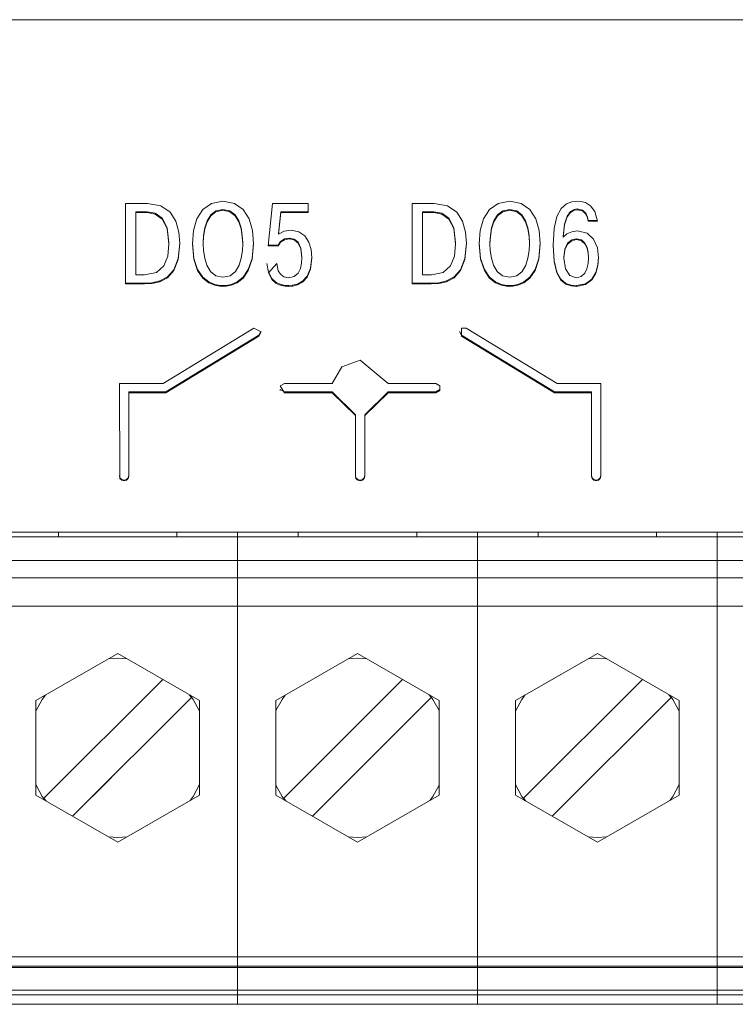
# Model space of a CAD drawing. Units: millimetres. Extents: x -451 to 5798, y 0 to 387.
# Drawn here: x 5158 to 5161, y 205 to 209 of the extents above; entities that cross this region are included whole.
import ezdxf

# ---------------------------------------------------------------- set-up
doc = ezdxf.new("R2010")
doc.units = ezdxf.units.MM
doc.layers.add('1 Основная', color=30, linetype='Continuous', lineweight=50)

msp = doc.modelspace()

# ---------------------------------------------------------------- linework, layer by layer
at = {"layer": '1 Основная', "linetype": 'Continuous', "lineweight": 0, "ltscale": 4}
for p, q in [((5149.66, 208.76), (5167.26, 208.76)), ((5158.6107, 207.9814), (5158.7041, 207.9814)), ((5158.7041, 207.9814), (5158.761, 207.9714)), ((5158.761, 207.9714), (5158.8002, 207.9449)), ((5158.9389, 207.9559), (5158.9753, 207.9821)), ((5158.9753, 207.9821), (5159.0241, 207.9916)), ((5159.0241, 207.9916), (5159.0728, 207.9821)), ((5159.0728, 207.9821), (5159.1093, 207.9559)), ((5159.2344, 207.9814), (5159.385, 207.9814)), ((5159.385, 207.943), (5159.385, 207.9814)), ((5159.8254, 207.9814), (5159.9187, 207.9814)), ((5159.9187, 207.9814), (5159.9756, 207.9714)), ((5159.9756, 207.9714), (5160.0148, 207.9449)), ((5160.1535, 207.9559), (5160.1899, 207.9821)), ((5160.1899, 207.9821), (5160.2387, 207.9916)), ((5160.2387, 207.9916), (5160.2874, 207.9821)), ((5160.2874, 207.9821), (5160.324, 207.9559)), ((5160.4391, 207.9261), (5160.4571, 207.9597)), ((5160.4571, 207.9597), (5160.4788, 207.9796)), ((5160.4788, 207.9796), (5160.5023, 207.9892)), ((5160.5023, 207.9892), (5160.5256, 207.9916)), ((5160.5112, 207.9565), (5160.5251, 207.9586)), ((5160.5251, 207.9586), (5160.5468, 207.9533)), ((5160.5256, 207.9916), (5160.5397, 207.9906)), ((5160.5397, 207.9906), (5160.5597, 207.9854)), ((5160.5597, 207.9854), (5160.5811, 207.972)), ((5160.5811, 207.972), (5160.5997, 207.947)), ((5158.6547, 207.9465), (5158.7026, 207.9465)), ((5158.6547, 207.943), (5158.7026, 207.943)), ((5158.7026, 207.9465), (5158.7372, 207.9403)), ((5158.7372, 207.9403), (5158.7667, 207.9191)), ((5158.7667, 207.9191), (5158.7873, 207.8785)), ((5158.8002, 207.9449), (5158.8247, 207.9062)), ((5158.8993, 207.8669), (5158.9138, 207.9163)), ((5158.9138, 207.9163), (5158.9389, 207.9559)), ((5158.957, 207.908), (5158.9724, 207.9331)), ((5158.9724, 207.9331), (5158.9943, 207.9503)), ((5158.9943, 207.9503), (5159.0241, 207.9567)), ((5159.0241, 207.9567), (5159.0538, 207.9503)), ((5159.0538, 207.9503), (5159.0757, 207.9331)), ((5159.0757, 207.9331), (5159.0911, 207.908)), ((5159.1093, 207.9559), (5159.1344, 207.9163)), ((5159.1344, 207.9163), (5159.1488, 207.8669)), ((5159.2596, 207.855), (5159.269, 207.9465)), ((5159.269, 207.9465), (5159.385, 207.9465)), ((5159.8693, 207.9465), (5159.9172, 207.9465)), ((5159.8693, 207.943), (5159.9172, 207.943)), ((5159.9172, 207.9465), (5159.9519, 207.9403)), ((5159.9519, 207.9403), (5159.9813, 207.9191)), ((5159.9813, 207.9191), (5160.0019, 207.8785)), ((5160.0148, 207.9449), (5160.0394, 207.9062)), ((5160.1139, 207.8669), (5160.1284, 207.9163)), ((5160.1284, 207.9163), (5160.1535, 207.9559)), ((5160.1716, 207.908), (5160.187, 207.9331)), ((5160.187, 207.9331), (5160.209, 207.9503)), ((5160.209, 207.9503), (5160.2387, 207.9567)), ((5160.2387, 207.9567), (5160.2684, 207.9503)), ((5160.2684, 207.9503), (5160.2904, 207.9331)), ((5160.2904, 207.9331), (5160.3058, 207.908)), ((5160.324, 207.9559), (5160.349, 207.9163)), ((5160.349, 207.9163), (5160.3635, 207.8669)), ((5160.4269, 207.8756), (5160.4391, 207.9261)), ((5160.4709, 207.894), (5160.4818, 207.928)), ((5160.4818, 207.928), (5160.4959, 207.9475)), ((5160.4959, 207.9475), (5160.5112, 207.9565)), ((5160.5468, 207.9533), (5160.5606, 207.9403)), ((5160.5606, 207.9403), (5160.5681, 207.9243)), ((5160.5997, 207.947), (5160.611, 207.9065)), ((5158.7873, 207.8785), (5158.795, 207.8147)), ((5158.8247, 207.9062), (5158.8373, 207.8604)), ((5158.9421, 207.8458), (5158.9472, 207.8779)), ((5158.9472, 207.8779), (5158.957, 207.908)), ((5159.0911, 207.908), (5159.1009, 207.8779)), ((5159.1009, 207.8779), (5159.106, 207.8458)), ((5160.0019, 207.8785), (5160.0096, 207.8147)), ((5160.0394, 207.9062), (5160.052, 207.8604)), ((5160.1567, 207.8458), (5160.1618, 207.8779)), ((5160.1618, 207.8779), (5160.1716, 207.908)), ((5160.3058, 207.908), (5160.3156, 207.8779)), ((5160.3156, 207.8779), (5160.3207, 207.8458)), ((5160.4658, 207.8419), (5160.4709, 207.894)), ((5160.571, 207.91), (5160.61, 207.91)), ((5158.8373, 207.8604), (5158.8409, 207.8121)), ((5158.9406, 207.8147), (5158.9421, 207.8458)), ((5159.1488, 207.8669), (5159.1535, 207.8112)), ((5159.2596, 207.8516), (5159.2596, 207.855)), ((5159.2837, 207.864), (5159.3134, 207.8681)), ((5159.2846, 207.8314), (5159.305, 207.8351)), ((5159.305, 207.8351), (5159.325, 207.8309)), ((5159.3134, 207.8681), (5159.346, 207.8616)), ((5159.346, 207.8616), (5159.3705, 207.844)), ((5159.3705, 207.844), (5159.3874, 207.818)), ((5160.052, 207.8604), (5160.0555, 207.8121)), ((5160.1552, 207.8147), (5160.1567, 207.8458)), ((5160.3635, 207.8669), (5160.3681, 207.8112)), ((5160.4658, 207.8384), (5160.4658, 207.8419)), ((5160.4812, 207.8527), (5160.5023, 207.8619)), ((5160.5023, 207.8619), (5160.5265, 207.8652)), ((5160.5265, 207.8652), (5160.5665, 207.8558)), ((5160.5665, 207.8558), (5160.5941, 207.8305)), ((5158.7903, 207.759), (5158.795, 207.8112)), ((5158.795, 207.8112), (5158.795, 207.8147)), ((5158.834, 207.7481), (5158.8407, 207.8142)), ((5158.8948, 207.813), (5158.9007, 207.7489)), ((5158.9406, 207.8112), (5158.9406, 207.8147)), ((5159.1474, 207.7489), (5159.1533, 207.813)), ((5159.2165, 207.8054), (5159.2576, 207.8054)), ((5159.2576, 207.8054), (5159.2681, 207.8211)), ((5159.2681, 207.8211), (5159.2846, 207.8314)), ((5159.325, 207.8309), (5159.3421, 207.8174)), ((5159.3421, 207.8174), (5159.3539, 207.7926)), ((5159.3874, 207.818), (5159.3972, 207.7864)), ((5160.0486, 207.7481), (5160.0553, 207.8142)), ((5160.1094, 207.813), (5160.1154, 207.7489)), ((5160.1552, 207.8112), (5160.1552, 207.8147)), ((5160.362, 207.7489), (5160.3679, 207.813)), ((5160.4722, 207.7886), (5160.4842, 207.8132)), ((5160.4842, 207.8132), (5160.5014, 207.8275)), ((5160.5014, 207.8275), (5160.5216, 207.8322)), ((5160.5216, 207.8322), (5160.5425, 207.8271)), ((5160.5425, 207.8271), (5160.5572, 207.8138)), ((5160.5572, 207.8138), (5160.5666, 207.7953)), ((5160.5666, 207.7953), (5160.5715, 207.7746)), ((5160.5941, 207.8305), (5160.6103, 207.794)), ((5158.774, 207.7171), (5158.7903, 207.759)), ((5158.9418, 207.7819), (5158.9465, 207.7504)), ((5158.9465, 207.7504), (5158.9558, 207.7199)), ((5159.0923, 207.7199), (5159.1016, 207.7504)), ((5159.1016, 207.7504), (5159.1063, 207.7819)), ((5159.3949, 207.707), (5159.4002, 207.7538)), ((5159.3972, 207.7864), (5159.4003, 207.7518)), ((5159.9886, 207.7171), (5160.005, 207.759)), ((5160.1564, 207.7819), (5160.1611, 207.7504)), ((5160.1611, 207.7504), (5160.1704, 207.7199)), ((5160.3069, 207.7199), (5160.3162, 207.7504)), ((5160.3162, 207.7504), (5160.3209, 207.7819)), ((5160.4678, 207.7534), (5160.4722, 207.7886)), ((5160.4678, 207.7499), (5160.4678, 207.7534)), ((5160.5713, 207.728), (5160.573, 207.7514)), ((5160.6127, 207.7218), (5160.6153, 207.7523)), ((5158.7424, 207.6894), (5158.774, 207.7171)), ((5158.8154, 207.701), (5158.834, 207.7481)), ((5158.9007, 207.7489), (5158.9167, 207.7015)), ((5158.9558, 207.7199), (5158.971, 207.694)), ((5159.0771, 207.694), (5159.0923, 207.7199)), ((5159.1314, 207.7015), (5159.1474, 207.7489)), ((5159.2093, 207.728), (5159.2163, 207.6909)), ((5159.2163, 207.6874), (5159.2522, 207.728)), ((5159.2522, 207.728), (5159.2584, 207.6967)), ((5159.3522, 207.706), (5159.357, 207.7286)), ((5159.9571, 207.6894), (5159.9886, 207.7171)), ((5160.0301, 207.701), (5160.0486, 207.7481)), ((5160.1154, 207.7489), (5160.1313, 207.7015)), ((5160.1704, 207.7199), (5160.1857, 207.694)), ((5160.2917, 207.694), (5160.3069, 207.7199)), ((5160.346, 207.7015), (5160.362, 207.7489)), ((5160.4267, 207.7392), (5160.4385, 207.6912)), ((5160.5661, 207.7053), (5160.5713, 207.728)), ((5160.6036, 207.6896), (5160.6127, 207.7218)), ((5158.6922, 207.6794), (5158.7424, 207.6894)), ((5158.7568, 207.6537), (5158.7887, 207.6708)), ((5158.7887, 207.6708), (5158.8154, 207.701)), ((5158.9167, 207.7015), (5158.939, 207.6693)), ((5158.939, 207.6693), (5158.9645, 207.6495)), ((5158.971, 207.694), (5158.9934, 207.6759)), ((5158.9934, 207.6759), (5159.0241, 207.6691)), ((5159.0241, 207.6691), (5159.0548, 207.6759)), ((5159.0548, 207.6759), (5159.0771, 207.694)), ((5159.0837, 207.6495), (5159.1091, 207.6693)), ((5159.1091, 207.6693), (5159.1314, 207.7015)), ((5159.2163, 207.6909), (5159.231, 207.6635)), ((5159.2584, 207.6967), (5159.2676, 207.682)), ((5159.2676, 207.682), (5159.2816, 207.6713)), ((5159.2816, 207.6713), (5159.3016, 207.6672)), ((5159.3016, 207.6672), (5159.3258, 207.6725)), ((5159.3258, 207.6725), (5159.3422, 207.6863)), ((5159.3422, 207.6863), (5159.3522, 207.706)), ((5159.3613, 207.6523), (5159.3809, 207.6735)), ((5159.3809, 207.6735), (5159.3949, 207.707)), ((5159.9068, 207.6794), (5159.9571, 207.6894)), ((5159.9715, 207.6537), (5160.0033, 207.6708)), ((5160.0033, 207.6708), (5160.0301, 207.701)), ((5160.1313, 207.7015), (5160.1536, 207.6693)), ((5160.1536, 207.6693), (5160.1791, 207.6495)), ((5160.1857, 207.694), (5160.208, 207.6759)), ((5160.208, 207.6759), (5160.2387, 207.6691)), ((5160.2387, 207.6691), (5160.2694, 207.6759)), ((5160.2694, 207.6759), (5160.2917, 207.694)), ((5160.2984, 207.6495), (5160.3237, 207.6693)), ((5160.3237, 207.6693), (5160.346, 207.7015)), ((5160.4385, 207.6912), (5160.4558, 207.6605)), ((5160.4749, 207.7053), (5160.494, 207.6771)), ((5160.494, 207.6771), (5160.5221, 207.6672)), ((5160.5221, 207.6672), (5160.542, 207.6723)), ((5160.542, 207.6723), (5160.5564, 207.6859)), ((5160.5564, 207.6859), (5160.5661, 207.7053)), ((5160.5863, 207.6615), (5160.6036, 207.6896)), ((5158.6107, 207.6444), (5158.6912, 207.6444)), ((5158.6912, 207.6444), (5158.7233, 207.6461)), ((5158.7233, 207.6461), (5158.7568, 207.6537)), ((5158.9645, 207.6495), (5158.9893, 207.639)), ((5158.9893, 207.639), (5159.0104, 207.6349)), ((5159.0241, 207.6342), (5159.0377, 207.6349)), ((5159.0377, 207.6349), (5159.0588, 207.639)), ((5159.0588, 207.639), (5159.0837, 207.6495)), ((5159.231, 207.6635), (5159.2499, 207.6468)), ((5159.2499, 207.6468), (5159.27, 207.638)), ((5159.27, 207.638), (5159.2882, 207.6347)), ((5159.2882, 207.6347), (5159.3016, 207.6342)), ((5159.3016, 207.6342), (5159.3185, 207.6353)), ((5159.3185, 207.6353), (5159.3394, 207.6404)), ((5159.3394, 207.6404), (5159.3613, 207.6523)), ((5159.8254, 207.6444), (5159.9059, 207.6444)), ((5159.9059, 207.6444), (5159.9379, 207.6461)), ((5159.9379, 207.6461), (5159.9715, 207.6537)), ((5160.1791, 207.6495), (5160.2039, 207.639)), ((5160.2039, 207.639), (5160.225, 207.6349)), ((5160.2387, 207.6342), (5160.2523, 207.6349)), ((5160.2523, 207.6349), (5160.2734, 207.639)), ((5160.2734, 207.639), (5160.2984, 207.6495)), ((5160.4558, 207.6605), (5160.4767, 207.6434)), ((5160.4767, 207.6434), (5160.4991, 207.6358)), ((5160.4991, 207.6358), (5160.5211, 207.6342)), ((5160.5211, 207.6342), (5160.5594, 207.6417)), ((5160.5594, 207.6417), (5160.5863, 207.6615)), ((5158.7701, 207.2195), (5159.1552, 207.4536)), ((5158.7815, 207.1836), (5159.1762, 207.4235)), ((5159.1762, 207.4235), (5159.1846, 207.439)), ((5160.0255, 207.439), (5160.034, 207.4235)), ((5160.034, 207.4201), (5160.035, 207.4542)), ((5160.034, 207.4235), (5160.4287, 207.1836)), ((5160.035, 207.4542), (5160.055, 207.4536)), ((5160.055, 207.4536), (5160.44, 207.2195)), ((5159.5279, 207.2902), (5159.6051, 207.318)), ((5159.6051, 207.318), (5159.7233, 207.2195)), ((5159.4868, 207.2195), (5159.5279, 207.2902)), ((5158.5851, 207.2195), (5158.7701, 207.2195)), ((5158.5851, 207.2195), (5158.5878, 206.8164)), ((5159.2667, 207.2097), (5159.284, 207.2195)), ((5159.2667, 207.2097), (5159.284, 207.1801)), ((5159.284, 207.2195), (5159.4868, 207.2195)), ((5159.7233, 207.2195), (5159.9259, 207.2195)), ((5159.9259, 207.2195), (5159.9432, 207.2097)), ((5159.9432, 207.2097), (5159.9432, 207.19)), ((5160.44, 207.2195), (5160.6251, 207.2195)), ((5160.6251, 206.8263), (5160.6251, 207.2195)), ((5158.6251, 207.1836), (5158.7815, 207.1836)), ((5158.6251, 206.8263), (5158.6251, 207.1836)), ((5158.6251, 207.1801), (5158.7815, 207.1801)), ((5159.2667, 207.19), (5159.2667, 207.1934)), ((5159.2667, 207.1934), (5159.284, 207.1836)), ((5159.284, 207.1836), (5159.4868, 207.1836)), ((5159.4868, 207.1836), (5159.5849, 207.0869)), ((5159.6249, 207.0868), (5159.7233, 207.1836)), ((5159.6249, 207.0834), (5159.7233, 207.1801)), ((5159.7233, 207.1836), (5159.9259, 207.1836)), ((5159.9259, 207.1836), (5159.9432, 207.1934)), ((5160.4287, 207.1836), (5160.5851, 207.1836)), ((5160.5851, 206.8263), (5160.5851, 207.1836)), ((5159.5849, 206.8263), (5159.5849, 207.0869)), ((5159.6249, 206.8263), (5159.6249, 207.0868)), ((5158.5851, 206.8297), (5158.5878, 206.8199)), ((5158.5878, 206.8199), (5158.5951, 206.8127)), ((5158.5878, 206.8164), (5158.5951, 206.8092)), ((5158.5951, 206.8127), (5158.6051, 206.81)), ((5158.5951, 206.8092), (5158.6051, 206.8066)), ((5158.6051, 206.81), (5158.6151, 206.8127)), ((5158.6151, 206.8127), (5158.6224, 206.8199)), ((5158.6151, 206.8092), (5158.6224, 206.8164)), ((5158.6224, 206.8199), (5158.6251, 206.8297)), ((5158.6224, 206.8164), (5158.6251, 206.8263)), ((5159.5849, 206.8297), (5159.5875, 206.8199)), ((5159.5849, 206.8263), (5159.5875, 206.8164)), ((5159.5875, 206.8199), (5159.5949, 206.8127)), ((5159.5875, 206.8164), (5159.5949, 206.8092)), ((5159.5949, 206.8092), (5159.6049, 206.8066)), ((5159.6049, 206.81), (5159.6149, 206.8127)), ((5159.6149, 206.8127), (5159.6222, 206.8199)), ((5159.6149, 206.8092), (5159.6222, 206.8164)), ((5159.6222, 206.8199), (5159.6249, 206.8297)), ((5159.6222, 206.8164), (5159.6249, 206.8263)), ((5160.5851, 206.8297), (5160.5878, 206.8199)), ((5160.5851, 206.8263), (5160.5878, 206.8164)), ((5160.5878, 206.8199), (5160.5951, 206.8127)), ((5160.5878, 206.8164), (5160.5951, 206.8092)), ((5160.5951, 206.8127), (5160.6051, 206.81)), ((5160.5951, 206.8092), (5160.6051, 206.8066)), ((5160.6051, 206.81), (5160.6151, 206.8127)), ((5160.6151, 206.8127), (5160.6224, 206.8199)), ((5160.6151, 206.8092), (5160.6224, 206.8164)), ((5160.6224, 206.8199), (5160.6251, 206.8297)), ((5160.6224, 206.8164), (5160.6251, 206.8263)), ((5149.66, 206.59), (5167.26, 206.59)), ((5157.7565, 206.59), (5158.3825, 206.59)), ((5158.327, 206.57), (5158.327, 206.59)), ((5158.7725, 206.59), (5159.3985, 206.59)), ((5158.7725, 206.59), (5159.086, 206.59)), ((5158.829, 206.57), (5158.829, 206.59)), ((5159.086, 204.59), (5159.086, 206.59)), ((5159.343, 206.57), (5159.343, 206.59)), ((5159.7885, 206.59), (5160.4145, 206.59)), ((5159.7885, 206.59), (5160.102, 206.59)), ((5159.845, 206.57), (5159.845, 206.59)), ((5160.102, 204.59), (5160.102, 206.59)), ((5160.359, 206.57), (5160.359, 206.59)), ((5160.8045, 206.59), (5161.4305, 206.59)), ((5160.8045, 206.59), (5161.118, 206.59)), ((5160.861, 206.57), (5160.861, 206.59)), ((5161.118, 204.59), (5161.118, 206.59)), ((5151.974, 206.57), (5164.166, 206.57)), ((5158.327, 206.57), (5158.829, 206.57)), ((5158.438, 206.57), (5158.718, 206.57)), ((5159.343, 206.57), (5159.845, 206.57)), ((5159.454, 206.57), (5159.734, 206.57)), ((5160.359, 206.57), (5160.861, 206.57)), ((5160.47, 206.57), (5160.75, 206.57)), ((5151.974, 206.47), (5164.166, 206.47)), ((5151.974, 206.396), (5164.166, 206.396)), ((5151.974, 206.276), (5164.166, 206.276)), ((5158.2316, 205.876), (5158.578, 206.076)), ((5158.5385, 206.0532), (5158.578, 206.056)), ((5158.578, 206.076), (5158.9244, 205.876)), ((5158.578, 206.056), (5158.6175, 206.0532)), ((5159.2476, 205.876), (5159.594, 206.076)), ((5159.5545, 206.0532), (5159.594, 206.056)), ((5159.594, 206.076), (5159.9404, 205.876)), ((5159.594, 206.056), (5159.6335, 206.0532)), ((5160.5705, 206.0532), (5160.61, 206.056)), ((5160.61, 206.076), (5160.9564, 205.876)), ((5160.61, 206.056), (5160.6495, 206.0532)), ((5158.2323, 205.8339), (5158.2583, 205.8814)), ((5158.2583, 205.8814), (5158.2715, 205.899)), ((5158.8815, 205.9008), (5158.8904, 205.8894)), ((5158.8845, 205.899), (5158.8977, 205.8814)), ((5158.8977, 205.8814), (5158.9237, 205.8339)), ((5158.9244, 205.476), (5158.9244, 205.876)), ((5159.2483, 205.8339), (5159.2743, 205.8814)), ((5159.2743, 205.8814), (5159.2875, 205.899)), ((5159.4032, 205.3862), (5159.9064, 205.8894)), ((5159.8975, 205.9008), (5159.9064, 205.8894)), ((5159.9005, 205.899), (5159.9137, 205.8814)), ((5159.9137, 205.8814), (5159.9397, 205.8339)), ((5159.9404, 205.476), (5159.9404, 205.876)), ((5160.2643, 205.8339), (5160.2903, 205.8814)), ((5160.2903, 205.8814), (5160.3035, 205.899)), ((5160.4192, 205.3862), (5160.9224, 205.8894)), ((5160.9135, 205.9008), (5160.9224, 205.8894)), ((5160.9165, 205.899), (5160.9297, 205.8814)), ((5160.9297, 205.8814), (5160.9557, 205.8339)), ((5160.9564, 205.476), (5160.9564, 205.876)), ((5158.2316, 205.8318), (5158.2323, 205.8339)), ((5158.9237, 205.8339), (5158.9244, 205.8318)), ((5159.2476, 205.8318), (5159.2483, 205.8339)), ((5159.9397, 205.8339), (5159.9404, 205.8318)), ((5160.2636, 205.8318), (5160.2643, 205.8339)), ((5160.9557, 205.8339), (5160.9564, 205.8318)), ((5158.2316, 205.5202), (5158.2323, 205.5181)), ((5158.2323, 205.5181), (5158.2583, 205.4706)), ((5158.8977, 205.4706), (5158.9237, 205.5181)), ((5158.9237, 205.5181), (5158.9244, 205.5202)), ((5159.2476, 205.5202), (5159.2483, 205.5181)), ((5159.2483, 205.5181), (5159.2743, 205.4706)), ((5159.9137, 205.4706), (5159.9397, 205.5181)), ((5159.9397, 205.5181), (5159.9404, 205.5202)), ((5160.2636, 205.5202), (5160.2643, 205.5181)), ((5160.2643, 205.5181), (5160.2903, 205.4706)), ((5160.9297, 205.4706), (5160.9557, 205.5181)), ((5160.9557, 205.5181), (5160.9564, 205.5202)), ((5158.2489, 205.4878), (5158.2503, 205.4852)), ((5158.2583, 205.4706), (5158.2715, 205.453)), ((5158.578, 205.276), (5158.9244, 205.476)), ((5158.8845, 205.453), (5158.8977, 205.4706)), ((5159.2649, 205.4878), (5159.2663, 205.4852)), ((5159.2743, 205.4706), (5159.2875, 205.453)), ((5159.594, 205.276), (5159.9404, 205.476)), ((5159.9005, 205.453), (5159.9137, 205.4706)), ((5160.2809, 205.4878), (5160.2823, 205.4852)), ((5160.2903, 205.4706), (5160.3035, 205.453)), ((5160.61, 205.276), (5160.9564, 205.476)), ((5160.9165, 205.453), (5160.9297, 205.4706)), ((5158.5385, 205.2988), (5158.578, 205.296)), ((5158.578, 205.296), (5158.6175, 205.2988)), ((5159.5545, 205.2988), (5159.594, 205.296)), ((5159.594, 205.296), (5159.6335, 205.2988)), ((5160.5705, 205.2988), (5160.61, 205.296)), ((5160.61, 205.296), (5160.6495, 205.2988)), ((5151.974, 204.7908), (5164.166, 204.7908)), ((5151.974, 204.7509), (5164.166, 204.7509)), ((5151.974, 204.746), (5164.166, 204.746)), ((5151.974, 204.65), (5164.166, 204.65)), ((5151.974, 204.63), (5164.166, 204.63)), ((5151.974, 204.59), (5164.166, 204.59)), ((5157.917, 204.59), (5158.223, 204.59)), ((5158.223, 204.59), (5158.933, 204.59)), ((5158.933, 204.59), (5159.239, 204.59)), ((5159.239, 204.59), (5159.949, 204.59)), ((5159.949, 204.59), (5160.255, 204.59)), ((5160.255, 204.59), (5160.965, 204.59)), ((5160.965, 204.59), (5161.271, 204.59))]:
    msp.add_line(p, q, dxfattribs=at)
for points in [[(5158.6107, 207.9814), (5158.6107, 207.6409), (5158.6912, 207.6409)], [(5159.2344, 207.9814), (5159.2161, 207.8019), (5159.2576, 207.8019)], [(5159.8254, 207.9814), (5159.8254, 207.6409), (5159.9059, 207.6409)], [(5160.5251, 207.9586), (5160.5251, 207.9551), (5160.5468, 207.9498)], [(5158.6922, 207.6794), (5158.6547, 207.6794), (5158.6547, 207.9465)], [(5158.7026, 207.9465), (5158.7026, 207.943), (5158.7372, 207.9368)], [(5158.7372, 207.9403), (5158.7372, 207.9368), (5158.7667, 207.9156)], [(5158.7667, 207.9191), (5158.7667, 207.9156), (5158.7873, 207.8751)], [(5158.957, 207.908), (5158.957, 207.9045), (5158.9724, 207.9296)], [(5158.9724, 207.9331), (5158.9724, 207.9296), (5158.9943, 207.9468)], [(5158.9943, 207.9503), (5158.9943, 207.9468), (5159.0241, 207.9532)], [(5159.0241, 207.9567), (5159.0241, 207.9532), (5159.0538, 207.9468)], [(5159.0538, 207.9503), (5159.0538, 207.9468), (5159.0757, 207.9296)], [(5159.0757, 207.9331), (5159.0757, 207.9296), (5159.0911, 207.9045)], [(5159.269, 207.943), (5159.2596, 207.8516), (5159.2837, 207.864)], [(5159.269, 207.9465), (5159.269, 207.943), (5159.385, 207.943)], [(5159.9068, 207.6794), (5159.8693, 207.6794), (5159.8693, 207.9465)], [(5159.9172, 207.9465), (5159.9172, 207.943), (5159.9519, 207.9368)], [(5159.9519, 207.9403), (5159.9519, 207.9368), (5159.9813, 207.9156)], [(5159.9813, 207.9191), (5159.9813, 207.9156), (5160.0019, 207.8751)], [(5160.1716, 207.908), (5160.1716, 207.9045), (5160.187, 207.9296)], [(5160.187, 207.9331), (5160.187, 207.9296), (5160.209, 207.9468)], [(5160.209, 207.9503), (5160.209, 207.9468), (5160.2387, 207.9532)], [(5160.2387, 207.9567), (5160.2387, 207.9532), (5160.2684, 207.9468)], [(5160.2684, 207.9503), (5160.2684, 207.9468), (5160.2904, 207.9296)], [(5160.2904, 207.9331), (5160.2904, 207.9296), (5160.3058, 207.9045)], [(5160.4709, 207.894), (5160.4709, 207.8905), (5160.4818, 207.9245)], [(5160.4818, 207.928), (5160.4818, 207.9245), (5160.4959, 207.944)], [(5160.4959, 207.9475), (5160.4959, 207.944), (5160.5112, 207.953)], [(5160.5112, 207.9565), (5160.5112, 207.953), (5160.5251, 207.9551)], [(5160.5468, 207.9533), (5160.5468, 207.9498), (5160.5606, 207.9368)], [(5160.5606, 207.9403), (5160.5606, 207.9368), (5160.5681, 207.9208)], [(5160.5681, 207.9243), (5160.571, 207.91), (5160.571, 207.9065), (5160.611, 207.9065)], [(5160.5681, 207.9243), (5160.5681, 207.9208), (5160.571, 207.9065)], [(5158.7873, 207.8785), (5158.7873, 207.8751), (5158.795, 207.8112)], [(5158.9472, 207.8779), (5158.9472, 207.8744), (5158.957, 207.9045)], [(5159.0911, 207.908), (5159.0911, 207.9045), (5159.1009, 207.8744)], [(5159.1009, 207.8779), (5159.1009, 207.8744), (5159.106, 207.8423)], [(5160.0019, 207.8785), (5160.0019, 207.8751), (5160.0096, 207.8112)], [(5160.1618, 207.8779), (5160.1618, 207.8744), (5160.1716, 207.9045)], [(5160.3058, 207.908), (5160.3058, 207.9045), (5160.3156, 207.8744)], [(5160.3156, 207.8779), (5160.3156, 207.8744), (5160.3207, 207.8423)], [(5160.4267, 207.7357), (5160.4223, 207.8049), (5160.4269, 207.8756)], [(5160.4709, 207.8905), (5160.4658, 207.8384), (5160.4812, 207.8527)], [(5158.8993, 207.8669), (5158.8947, 207.8112), (5158.9007, 207.7454)], [(5158.9418, 207.7819), (5158.9406, 207.8112), (5158.9421, 207.8423)], [(5158.9421, 207.8458), (5158.9421, 207.8423), (5158.9472, 207.8744)], [(5159.1063, 207.7819), (5159.1075, 207.8112), (5159.1075, 207.8147), (5159.106, 207.8458)], [(5159.106, 207.8458), (5159.106, 207.8423), (5159.1075, 207.8112)], [(5159.305, 207.8351), (5159.305, 207.8316), (5159.325, 207.8275)], [(5160.1139, 207.8669), (5160.1093, 207.8112), (5160.1154, 207.7454)], [(5160.1564, 207.7819), (5160.1552, 207.8112), (5160.1567, 207.8423)], [(5160.1567, 207.8458), (5160.1567, 207.8423), (5160.1618, 207.8744)], [(5160.3209, 207.7819), (5160.3221, 207.8112), (5160.3221, 207.8147), (5160.3207, 207.8458)], [(5160.3207, 207.8458), (5160.3207, 207.8423), (5160.3221, 207.8112)], [(5158.834, 207.7481), (5158.834, 207.7446), (5158.8409, 207.8121)], [(5159.1474, 207.7489), (5159.1474, 207.7454), (5159.1535, 207.8112)], [(5159.2576, 207.8054), (5159.2576, 207.8019), (5159.2681, 207.8177)], [(5159.2681, 207.8211), (5159.2681, 207.8177), (5159.2846, 207.828)], [(5159.2846, 207.8314), (5159.2846, 207.828), (5159.305, 207.8316)], [(5159.325, 207.8309), (5159.325, 207.8275), (5159.3421, 207.8139)], [(5159.3421, 207.8174), (5159.3421, 207.8139), (5159.3539, 207.7891)], [(5159.357, 207.7286), (5159.3584, 207.7514), (5159.3584, 207.7548), (5159.3539, 207.7926)], [(5159.3539, 207.7926), (5159.3539, 207.7891), (5159.3584, 207.7514)], [(5160.005, 207.759), (5160.0096, 207.8112), (5160.0096, 207.8147)], [(5160.0486, 207.7481), (5160.0486, 207.7446), (5160.0555, 207.8121)], [(5160.362, 207.7489), (5160.362, 207.7454), (5160.3681, 207.8112)], [(5160.4224, 207.8066), (5160.4267, 207.7392), (5160.4267, 207.7357), (5160.4385, 207.6877)], [(5160.4722, 207.7886), (5160.4722, 207.7852), (5160.4842, 207.8097)], [(5160.4842, 207.8132), (5160.4842, 207.8097), (5160.5014, 207.8241)], [(5160.5014, 207.8275), (5160.5014, 207.8241), (5160.5216, 207.8287)], [(5160.5216, 207.8322), (5160.5216, 207.8287), (5160.5425, 207.8236)], [(5160.5425, 207.8271), (5160.5425, 207.8236), (5160.5572, 207.8103)], [(5160.5572, 207.8138), (5160.5572, 207.8103), (5160.5666, 207.7918)], [(5160.5666, 207.7953), (5160.5666, 207.7918), (5160.5715, 207.7711)], [(5160.6127, 207.7218), (5160.6127, 207.7183), (5160.6154, 207.7509), (5160.6103, 207.794)], [(5159.3949, 207.707), (5159.3949, 207.7035), (5159.4003, 207.7518)], [(5160.4722, 207.7852), (5160.4678, 207.7499), (5160.4749, 207.7053)], [(5160.5715, 207.7746), (5160.573, 207.7514), (5160.5715, 207.7711), (5160.5715, 207.7746)], [(5158.8154, 207.701), (5158.8154, 207.6975), (5158.834, 207.7446)], [(5158.9007, 207.7489), (5158.9007, 207.7454), (5158.9167, 207.698)], [(5159.1314, 207.7015), (5159.1314, 207.698), (5159.1474, 207.7454)], [(5160.0301, 207.701), (5160.0301, 207.6975), (5160.0486, 207.7446)], [(5160.1154, 207.7489), (5160.1154, 207.7454), (5160.1313, 207.698)], [(5160.346, 207.7015), (5160.346, 207.698), (5160.362, 207.7454)], [(5160.6036, 207.6896), (5160.6036, 207.6861), (5160.6127, 207.7183)], [(5158.7568, 207.6537), (5158.7568, 207.6502), (5158.7887, 207.6673)], [(5158.7887, 207.6708), (5158.7887, 207.6673), (5158.8154, 207.6975)], [(5158.9167, 207.7015), (5158.9167, 207.698), (5158.939, 207.6658)], [(5158.939, 207.6693), (5158.939, 207.6658), (5158.9645, 207.646)], [(5159.1091, 207.6693), (5159.1091, 207.6658), (5159.1314, 207.698)], [(5159.2163, 207.6909), (5159.2163, 207.6874), (5159.231, 207.66)], [(5159.3613, 207.6523), (5159.3613, 207.6488), (5159.3809, 207.6701)], [(5159.3809, 207.6735), (5159.3809, 207.6701), (5159.3949, 207.7035)], [(5159.9715, 207.6537), (5159.9715, 207.6502), (5160.0033, 207.6673)], [(5160.0033, 207.6708), (5160.0033, 207.6673), (5160.0301, 207.6975)], [(5160.1313, 207.7015), (5160.1313, 207.698), (5160.1536, 207.6658)], [(5160.1536, 207.6693), (5160.1536, 207.6658), (5160.1791, 207.646)], [(5160.3237, 207.6693), (5160.3237, 207.6658), (5160.346, 207.698)], [(5160.4385, 207.6912), (5160.4385, 207.6877), (5160.4558, 207.6571)], [(5160.5863, 207.6615), (5160.5863, 207.658), (5160.6036, 207.6861)], [(5158.6912, 207.6444), (5158.6912, 207.6409), (5158.7233, 207.6426)], [(5158.7233, 207.6461), (5158.7233, 207.6426), (5158.7568, 207.6502)], [(5158.9645, 207.6495), (5158.9645, 207.646), (5158.9893, 207.6355)], [(5158.9893, 207.639), (5158.9893, 207.6355), (5159.0104, 207.6315)], [(5159.0104, 207.6349), (5159.0241, 207.6342), (5159.0241, 207.6307), (5159.0377, 207.6315)], [(5159.0104, 207.6349), (5159.0104, 207.6315), (5159.0241, 207.6307)], [(5159.0377, 207.6349), (5159.0377, 207.6315), (5159.0588, 207.6355)], [(5159.0588, 207.639), (5159.0588, 207.6355), (5159.0837, 207.646)], [(5159.0837, 207.6495), (5159.0837, 207.646), (5159.1091, 207.6658)], [(5159.231, 207.6635), (5159.231, 207.66), (5159.2499, 207.6433)], [(5159.2499, 207.6468), (5159.2499, 207.6433), (5159.27, 207.6345)], [(5159.27, 207.638), (5159.27, 207.6345), (5159.2882, 207.6312)], [(5159.2882, 207.6347), (5159.2882, 207.6312), (5159.3016, 207.6307)], [(5159.3016, 207.6342), (5159.3016, 207.6307), (5159.3185, 207.6319)], [(5159.3185, 207.6353), (5159.3185, 207.6319), (5159.3394, 207.637)], [(5159.3394, 207.6404), (5159.3394, 207.637), (5159.3613, 207.6488)], [(5159.9059, 207.6444), (5159.9059, 207.6409), (5159.9379, 207.6426)], [(5159.9379, 207.6461), (5159.9379, 207.6426), (5159.9715, 207.6502)], [(5160.1791, 207.6495), (5160.1791, 207.646), (5160.2039, 207.6355)], [(5160.2039, 207.639), (5160.2039, 207.6355), (5160.225, 207.6315)], [(5160.225, 207.6349), (5160.2387, 207.6342), (5160.2387, 207.6307), (5160.2523, 207.6315)], [(5160.225, 207.6349), (5160.225, 207.6315), (5160.2387, 207.6307)], [(5160.2523, 207.6349), (5160.2523, 207.6315), (5160.2734, 207.6355)], [(5160.2734, 207.639), (5160.2734, 207.6355), (5160.2984, 207.646)], [(5160.2984, 207.6495), (5160.2984, 207.646), (5160.3237, 207.6658)], [(5160.4558, 207.6605), (5160.4558, 207.6571), (5160.4767, 207.6399)], [(5160.4767, 207.6434), (5160.4767, 207.6399), (5160.4991, 207.6324)], [(5160.4991, 207.6358), (5160.4991, 207.6324), (5160.5211, 207.6307)], [(5160.5211, 207.6342), (5160.5211, 207.6307), (5160.5594, 207.6383)], [(5160.5594, 207.6417), (5160.5594, 207.6383), (5160.5863, 207.658)], [(5158.7815, 207.1836), (5158.7815, 207.1801), (5159.1762, 207.4201)], [(5159.1762, 207.4235), (5159.1762, 207.4201), (5159.1856, 207.4374), (5159.1552, 207.4536)], [(5160.034, 207.4235), (5160.034, 207.4201), (5160.4287, 207.1801)], [(5159.284, 207.1836), (5159.284, 207.1801), (5159.4868, 207.1801)], [(5159.4868, 207.1836), (5159.4868, 207.1801), (5159.5849, 207.0834)], [(5159.7233, 207.1836), (5159.7233, 207.1801), (5159.9259, 207.1801)], [(5159.9259, 207.1836), (5159.9259, 207.1801), (5159.9432, 207.19)], [(5160.4287, 207.1836), (5160.4287, 207.1801), (5160.5851, 207.1801)], [(5158.6051, 206.81), (5158.6051, 206.8066), (5158.6151, 206.8092)], [(5159.5949, 206.8127), (5159.6049, 206.81), (5159.6049, 206.8066), (5159.6149, 206.8092)], [(5160.6051, 206.81), (5160.6051, 206.8066), (5160.6151, 206.8092)], [(5160.4576, 205.988), (5160.2636, 205.876), (5160.61, 206.076), (5160.5705, 206.0532)], [(5158.2745, 205.4512), (5158.2656, 205.4626), (5158.7688, 205.9658)], [(5159.2905, 205.4512), (5159.2816, 205.4626), (5159.7848, 205.9658)], [(5160.3065, 205.4512), (5160.2976, 205.4626), (5160.8008, 205.9658)], [(5158.2316, 205.876), (5158.2316, 205.476), (5158.578, 205.276)], [(5158.5512, 205.5502), (5158.3872, 205.3862), (5158.8904, 205.8894)], [(5159.2476, 205.876), (5159.2476, 205.476), (5159.594, 205.276)], [(5160.2636, 205.876), (5160.2636, 205.476), (5160.61, 205.276)]]:
    msp.add_lwpolyline(points, dxfattribs=at)

doc.saveas('drawing.dxf')
